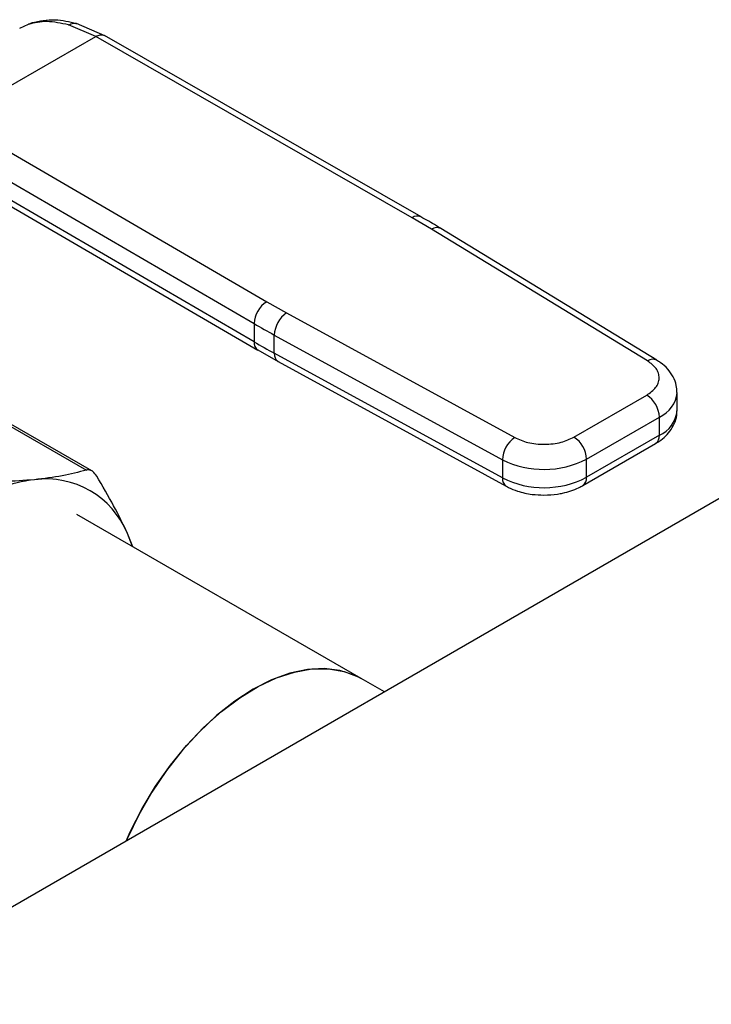
# Model space of a CAD drawing. Extents: x 0.4 to 10.6, y 0.4 to 8.1.
# Drawn here: x 4.4 to 4.6, y 5.6 to 5.8 of the extents above; entities that cross this region are included whole.
import ezdxf

# ---------------------------------------------------------------- set-up
doc = ezdxf.new("R2010")
doc.units = 0
doc.linetypes.add('SLD-SOLID', pattern=[0])
doc.layers.get('0').update_dxf_attribs({"linetype": 'CONTINUOUS'})

msp = doc.modelspace()

# ---------------------------------------------------------------- linework, layer by layer
at = {"color": 7, "linetype": 'SLD-SOLID'}
for p, q in [((4.424511701121086, 5.766630542566276), (4.426443687005418, 5.767495726242357)), ((4.427239205723588, 5.76779939812318), (4.426715108249615, 5.767576289486656)), ((4.44123204322175, 5.764801193463732), (4.435243404794569, 5.767362633792594)), ((4.443224376728673, 5.764982375254122), (4.436981129272952, 5.767644905382459)), ((4.512820903074839, 5.725150057922591), (4.443180835238034, 5.765007328757608)), ((4.409833830534398, 5.746675391097877), (4.44123204322175, 5.764801193463732)), ((4.510865272355982, 5.724947836672651), (4.44123204322175, 5.764801193463829)), ((4.409833830534398, 5.746675391097973), (4.478869349501165, 5.706476983573337)), ((4.407037908763177, 5.741860541994063), (4.476073491005944, 5.701662096530518)), ((4.476073491006007, 5.697643685909635), (4.407611985037642, 5.737507853754314)), ((4.408421538905146, 5.735708799483829), (4.476888264859103, 5.69584159211531)), ((4.515137050283896, 5.722424249287474), (4.510865272355982, 5.724947836672651)), ((4.562638300327638, 5.693458411475141), (4.515137050283896, 5.722424249287474)), ((4.564688021717415, 5.69360503400496), (4.517186771478796, 5.722570871710791)), ((4.66800123747145, 5.714880720922507), (4.385754752587484, 5.551943293419655)), ((4.478869349501165, 5.706476983573337), (4.483240804727998, 5.704010938666392)), ((4.483240804727998, 5.704010938666392), (4.533416544148625, 5.676589050707437)), ((4.476073491005944, 5.701662096530518), (4.476073491006007, 5.697643685909635)), ((4.480534159603792, 5.699145723062036), (4.530709898839088, 5.671723834991046)), ((4.4805341596038, 5.695127313554823), (4.480534159603792, 5.699145723062036)), ((4.476928733727107, 5.695865658889259), (4.481370588037548, 5.693334394506971)), ((4.530709898839635, 5.667705425483527), (4.4805341596038, 5.695127313554823)), ((4.481352732232868, 5.693323063755892), (4.531528471469006, 5.665901175684438)), ((4.546456552740739, 5.676692091066822), (4.562459809850138, 5.685930574749422)), ((4.56913548482068, 5.682514306159446), (4.56913548482068, 5.686532715666757)), ((4.415848449432528, 5.682906147358632), (4.439187901285339, 5.669432568597096)), ((4.440398090425092, 5.669252788083082), (4.417202945394224, 5.682643060289444)), ((4.549240437895595, 5.671870260769506), (4.565243695004378, 5.681108744451751)), ((4.565243695004256, 5.677090334944369), (4.565243695004378, 5.681108744451751)), ((4.565243695004256, 5.677090334944369), (4.549240437895153, 5.66785185126194)), ((4.548424896891925, 5.666049312653901), (4.564428154001324, 5.675287796336503)), ((4.549240437895153, 5.66785185126194), (4.549240437895595, 5.671870260769506)), ((4.530709898839088, 5.671723834991046), (4.530709898839635, 5.667705425483527)), ((4.499650781678845, 5.623582319247559), (4.437114700004959, 5.65968363075987)), ((4.44933198051062, 5.652630744848854), (4.44822446801691, 5.655494602763866)), ((4.449396914064159, 5.652593259506291), (4.44822446801691, 5.655494602763866)), ((4.504750706425945, 5.620638195358498), (4.499650781678836, 5.623582319247564))]:
    msp.add_line(p, q, dxfattribs=at)
at = {"color": 8, "linetype": 'SLD-SOLID'}
msp.add_line((4.426443687466171, 5.767495725307962), (4.427250494499178, 5.767735204927594), dxfattribs=at)
at = {"color": 7, "linetype": 'SLD-SOLID', "flags": 128}
for points in [[(4.499650781678842, 5.623582319247561), (4.498174169010126, 5.624334870817773), (4.494978758250109, 5.625381084709243), (4.491504888748151, 5.62580069657453), (4.487803217344062, 5.625587587527754), (4.483927722742354, 5.624744865178696), (4.479934918381173, 5.623284818316852), (4.475883028339116, 5.621228737713206), (4.47183113829706, 5.61860660565285), (4.467838333935878, 5.61545665872575), (4.463962839334171, 5.611824830251169), (4.460261167930082, 5.607764080466428), (4.456787298428124, 5.603333624247402), (4.453591887668107, 5.598598067622284), (4.45072153193435, 5.593626465670212), (4.448218087476931, 5.588491315542721), (4.447930697016629, 5.587836702125913)], [(4.447930697016629, 5.587836702125913), (4.448850977753299, 5.589879638362387), (4.451456586832674, 5.594978215492152), (4.45441838843277, 5.59989353289022), (4.457693192816859, 5.604553914160592), (4.461233245962807, 5.608891400450084), (4.464986925924237, 5.612842741441427), (4.468899495594761, 5.61635031768532), (4.472913900898245, 5.619362980821755), (4.47697160276571, 5.621836799438277), (4.481013430766779, 5.6237356996889), (4.484980445947792, 5.62503199133202), (4.488814800294469, 5.625706771516487), (4.492460580286224, 5.625750200427738), (4.495864622241195, 5.625161644774454), (4.498977287562441, 5.62394968702337), (4.499650781678842, 5.62358231924756)]]:
    msp.add_lwpolyline(points, dxfattribs=at)
at = {"color": 8, "linetype": 'SLD-SOLID'}
for centre, radius, start, end in [((4.512022866869599, 5.72334119737604), 0.001980231021837516, 67.10239276773977, 125.7730067634638), ((4.516281650787204, 5.720823645845363), 0.001967750413824266, 62.61435173045703, 125.5687718949398), ((4.477997571428311, 5.697430827955515), 0.001935818684724234, 173.6871292677984, 235.8734382362531), ((4.482434009691944, 5.694901444630353), 0.001913229502297434, 173.2200567559006, 235.5867180182406), ((4.563784570809563, 5.691851730851583), 0.001973666268476063, 63.27161618053834, 125.5055790120696), ((4.562759235114107, 5.687000705300463), 0.006394352476141284, 292.8636666919813, 355.685344354031), ((4.562593998963365, 5.683099733710453), 0.006567629910319688, 293.7938967441161, 354.8859623022649), ((4.563314553672789, 5.676877395026068), 0.001940857976664034, 305.0133326217614, 6.298847790640751), ((4.532604156921226, 5.667478461349678), 0.001907806698207702, 173.1675686637682, 236.1131947023153), ((4.547316475701066, 5.667637875455998), 0.001935824416057878, 304.4944505199421, 6.346140627222542)]:
    msp.add_arc(centre, radius, start, end, dxfattribs=at)
at = {"color": 7, "linetype": 'SLD-SOLID'}
for centre, radius, start, end in [((4.482094984249469, 5.701384777033083), 0.006027875826978514, 122.3520255383993, 177.3631097106969), ((4.486728332306142, 5.698885240863403), 0.006199647283704555, 124.2313902761382, 177.5919718476106), ((4.571061837489168, 5.864832106696157), 0.1888047620826114, 239.7944573377312, 241.3487030005368), ((4.571064954046816, 5.860819293993106), 0.188811167900746, 239.7944946390299, 241.3486874014546), ((4.559199537160572, 5.680833701741101), 0.006050412592007622, 2.605478361111534, 57.39452289957867), ((4.536904071578896, 5.671463352777313), 0.006199647321764359, 124.231391472896, 177.5919717227286), ((4.543196280076136, 5.671595218065874), 0.006050412567366745, 2.605478305198798, 57.39452409592698), ((4.539830645011771, 5.690086830684528), 0.02050335634927498, 243.5867941474939, 297.3186737922239), ((4.43029761075683, 5.64810851196598), 0.01938882535116328, 22.39227748004252, 97.59693727504961), ((4.539830645011855, 5.686068421177962), 0.02050335634992183, 243.5867941498379, 297.3186737896391), ((4.432263768028093, 5.630936530401062), 0.0366714219298389, 97.09493664399797, 121.2390322545234)]:
    msp.add_arc(centre, radius, start, end, dxfattribs=at)
for points, knots in [([(4.435243404794569, 5.767362633792594), (4.433627728880803, 5.767713495859176), (4.430406966488644, 5.768412920378197), (4.427761881271185, 5.767800786749843), (4.426443687005418, 5.767495726242357)], [0, 0, 0, 0, 0.5016439330324374, 1, 1, 1, 1]), ([(4.436980852211178, 5.767644970851498), (4.435410300874491, 5.767990307827014), (4.431803435005716, 5.768783395019466), (4.428846719425899, 5.768141751649969), (4.427177457767307, 5.767779501495608)], [0, 0, 0, 0, 0.4354338070302102, 0.9999999999999999, 0.9999999999999999, 0.9999999999999999, 0.9999999999999999]), ([(4.517163127560995, 5.72255761279865), (4.516842698799785, 5.72276322283516), (4.515448247530319, 5.723658002615053), (4.513937043975957, 5.72448460070693), (4.512773097506487, 5.725121256125012)], [0, 0, 0, 0, 0.2297884251864361, 1, 1, 1, 1]), ([(4.562459809850138, 5.685930574749422), (4.563192796643841, 5.686452384940071), (4.56431933674884, 5.687254364064403), (4.565040236437454, 5.688591421884381), (4.565264106927689, 5.689673039145036), (4.565091602563835, 5.690757788505421), (4.564434366305751, 5.692105736166631), (4.563346272147511, 5.692925215027162), (4.562638300327638, 5.693458411475141)], [0, 0, 0, 0, 0.2398314401240372, 0.3686010963091911, 0.5000000000000108, 0.6313989036908306, 0.7601685598759802, 0.9999999999999999, 0.9999999999999999, 0.9999999999999999, 0.9999999999999999]), ([(4.569078078163358, 5.686517829813548), (4.569069550700267, 5.687029184776449), (4.569049759415963, 5.688215982226508), (4.568339442549414, 5.689996438763665), (4.567128189568763, 5.691698351537175), (4.565853788220601, 5.69289473826708), (4.564924595380653, 5.693420531319794), (4.56465272629428, 5.693574371158758)], [0, 0, 0, 0, 0.1765512336777781, 0.4097555888477847, 0.6515089653631064, 0.898036300837567, 1, 1, 1, 1]), ([(4.564401190984653, 5.675312206454957), (4.564648117005756, 5.675445585361833), (4.565474786062774, 5.67589211673459), (4.566660804737131, 5.676894892702268), (4.567911782856661, 5.678337366395476), (4.56875823529123, 5.680052933585582), (4.569174030421412, 5.681497996840579), (4.569095146969289, 5.682320321511278), (4.569078362896579, 5.682495287954723)], [0, 0, 0, 0, 0.08852760089490573, 0.2963763317651815, 0.5082082906934562, 0.7222080455226961, 0.9408940628627009, 1, 1, 1, 1]), ([(4.533416544148625, 5.676589050707437), (4.534340167563457, 5.676180347275322), (4.535759700394964, 5.675552203888175), (4.538094667228643, 5.675172789472447), (4.539973711832705, 5.675073204822914), (4.541847330893027, 5.675202442506024), (4.544163433924475, 5.675618609037907), (4.545552653039214, 5.676268946797696), (4.546456552740739, 5.676692091066822)], [0, 0, 0, 0, 0.2398314401239961, 0.3686010963091396, 0.4999999999999534, 0.6313989036907672, 0.760168559875912, 1, 1, 1, 1]), ([(4.439187901285339, 5.669432568597096), (4.437477248572617, 5.668985173885854), (4.434039803962579, 5.668086163509709), (4.429842731246127, 5.66758094785592), (4.427734342026398, 5.667327154007196)], [0, 0, 0, 0, 0.4976524444133389, 0.9999999999999999, 0.9999999999999999, 0.9999999999999999, 0.9999999999999999]), ([(4.441447843083126, 5.668127507564647), (4.441188719883752, 5.668482658897781), (4.440670238800291, 5.669193283220271), (4.43985559679151, 5.669542769141898), (4.439370253391364, 5.66946266510253), (4.439187901285339, 5.669432568597096)], [0, 0, 0, 0, 0.3841292851530688, 0.7686064715042378, 1, 1, 1, 1]), ([(4.44822446801691, 5.655494602763866), (4.447266865013741, 5.657504563870979), (4.445341824214671, 5.661545128826321), (4.442750250136277, 5.665925921012041), (4.441447843083126, 5.668127507564647)], [0, 0, 0, 0, 0.4974455625211983, 1, 1, 1, 1]), ([(4.427734342026398, 5.667327154007196), (4.425515023004206, 5.667151761316815), (4.421053592339107, 5.666799174636179), (4.415964205864856, 5.666853635934073), (4.413406512262568, 5.666881005699349)], [0, 0, 0, 0, 0.4974455928573595, 1, 1, 1, 1]), ([(4.531555640604356, 5.665927022047777), (4.531723213719455, 5.66582343937017), (4.532471189883853, 5.665361089703581), (4.533856244833437, 5.664861063271246), (4.535607023445062, 5.664374458904726), (4.537544901167848, 5.66402538852909), (4.538976655736607, 5.663972821929982), (4.539844826138427, 5.663940947217328)], [0, 0, 0, 0, 0.07397415784505652, 0.330189641800792, 0.5204825857815683, 0.7092359016930257, 1, 1, 1, 1]), ([(4.539844826138427, 5.663940947217328), (4.54084876857415, 5.663982150130052), (4.542245634758642, 5.66403947906988), (4.544214845769622, 5.664409482552431), (4.545789394093738, 5.664843745625191), (4.547285417219374, 5.665410178998479), (4.548095733570357, 5.665893479960081), (4.548397933875209, 5.666073722772353)], [0, 0, 0, 0, 0.3238222384227658, 0.4505600306790599, 0.659678575489398, 0.8730801394917868, 1, 1, 1, 1])]:
    msp.add_open_spline(points, degree=3, knots=knots, dxfattribs=at)
at = {"color": 8, "linetype": 'SLD-SOLID'}
for points, knots in [([(4.435243408118503, 5.767362616913109), (4.435601203659317, 5.767512727260605), (4.436151115787273, 5.76774343863401), (4.436739288200553, 5.767727732080793), (4.436944924939631, 5.767645826758389), (4.436977368889608, 5.767632904300101)], [0, 0, 0, 0, 0.6106757169746352, 0.9385750930500613, 1, 1, 1, 1]), ([(4.441232043221761, 5.764801191770911), (4.441579973162956, 5.764959970633186), (4.442115199887576, 5.765204222938988), (4.442764371579204, 5.765189128688815), (4.443045808608449, 5.76506501031761), (4.443187243807983, 5.765002635062142)], [0, 0, 0, 0, 0.480273612345559, 0.7388133127398459, 0.9999999999999999, 0.9999999999999999, 0.9999999999999999, 0.9999999999999999])]:
    msp.add_open_spline(points, degree=3, knots=knots, dxfattribs=at)

doc.saveas('drawing.dxf')
